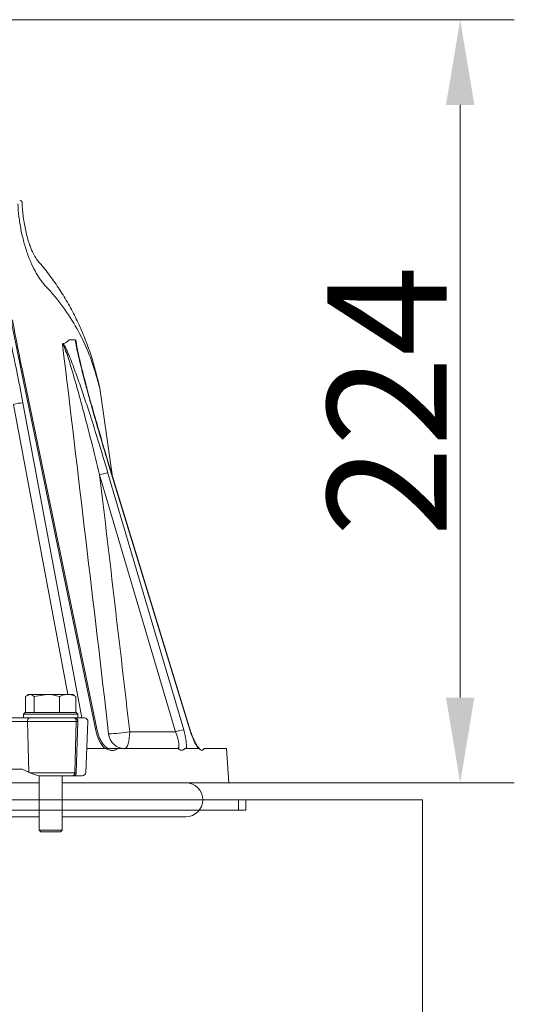
# Model space of a CAD drawing. Extents: x 13423 to 16595, y 829 to 3859.
# Drawn here: x 14347 to 14492, y 3335 to 3624 of the extents above; entities that cross this region are included whole.
import ezdxf

# ---------------------------------------------------------------- set-up
doc = ezdxf.new("R2010")
doc.units = 0
doc.header["$LTSCALE"] = 5
doc.layers.add('SLD-0', color=7, linetype='Continuous')
doc.styles.add('Brunner 2014', font='arial.ttf', dxfattribs={"height": 35})
doc.dimstyles.new('Brunner 2014', dxfattribs={"dimscale": 5, "dimtxt": 35, "dimasz": 5, "dimexe": 3.175, "dimexo": 0, "dimgap": 0.762, "dimtad": 1, "dimdec": 0, "dimrnd": 1e-08, "dimtxsty": 'Brunner 2014', "dimcen": 0.09, "dimdle": 10, "dimclrd": 7, "dimclre": 7, "dimclrt": 7, "dimadec": 1, "dimazin": 2, "dimtfac": 0.666667, "dimtdec": 0, "dimtmove": 0, "dimatfit": 3, "dimldrblk": 'Filled-1', "dimfxl": 1, "dimtolj": 1, "dimlwd": 5, "dimlwe": 5, "dimarcsym": 0})

# ---------------------------------------------------------------- blocks, each defined once
blk = doc.blocks.new('*D141')
at = {"layer": 'Defpoints', "color": 0, "transparency": 16777216}
for p in [(14079.85, 3624.07), (14407.96, 3400.25), (14475.83, 3400.25)]:
    blk.add_point(p, dxfattribs=at)
at = {"layer": 'SLD-0', "color": 7, "linetype": 'Continuous', "lineweight": 5, "transparency": 16777216}
for p, q in [((14079.85, 3624.07), (14491.7, 3624.07)), ((14475.83, 3599.07), (14475.83, 3425.25)), ((14407.96, 3400.25), (14491.7, 3400.25))]:
    blk.add_line(p, q, dxfattribs=at)
at = {"layer": 'SLD-0', "color": 7, "transparency": 16777216}
for points in [[(14471.66, 3599.07), (14479.99, 3599.07), (14475.83, 3624.07)], [(14471.66, 3425.25), (14479.99, 3425.25), (14475.83, 3400.25)]]:
    blk.add_solid(points, dxfattribs=at)
at = {"layer": 'SLD-0', "color": 7, "lineweight": 9, "transparency": 16777216, "insert": (14436.87, 3512.16), "char_height": 35, "attachment_point": 2, "rotation": 90, "style": 'Brunner 2014'}
blk.add_mtext('\\A1;224', dxfattribs=at)
blk = doc.blocks.new('Filled-1')
at = {"color": 0}
for p, q in [((0, 0), (-1, 0.167)), ((-1, 0.167), (-1, -0.167)), ((-1, 0), (0, 0)), ((-1, -0.167), (0, 0))]:
    blk.add_line(p, q, dxfattribs=at)
at = {"color": 0, "flags": 128}
blk.add_lwpolyline([(-1, -0.167), (0, 0), (-1, 0.167), (-1, -0.167)], dxfattribs=at)
at = {"color": 0}
blk.add_solid([(-1, -0.167), (0, 0), (-1, 0.167), (-1, -0.167)], dxfattribs=at)

msp = doc.modelspace()

# ---------------------------------------------------------------- linework, layer by layer
at = {"color": 7, "linetype": 'Continuous', "lineweight": 9}
for p, q in [((14362.86, 3530.15), (14361.16, 3530.15)), ((14368.96, 3415.6), (14347.12, 3520.78)), ((14347.51, 3520.71), (14369.35, 3415.53)), ((14370.12, 3515.96), (14369.66, 3518.06)), ((14373.72, 3490.64), (14370.12, 3515.96)), ((14396.53, 3415.73), (14372.51, 3494.3)), ((14372.61, 3494.28), (14396.63, 3415.71)), ((14392.3, 3415.16), (14370.07, 3490.54)), ((14372.5, 3491.1), (14394.73, 3415.73)), ((14348.29, 3425.57), (14349.59, 3426.15)), ((14348.29, 3420.85), (14348.29, 3425.57)), ((14348.7, 3425.86), (14349.19, 3426.15)), ((14349.59, 3426.15), (14349.19, 3426.15)), ((14354.6, 3426.15), (14349.59, 3426.15)), ((14350.9, 3425.57), (14354.6, 3426.15)), ((14350.9, 3420.85), (14350.9, 3425.57)), ((14360.69, 3426.15), (14354.6, 3426.15)), ((14358.3, 3420.85), (14358.3, 3425.57)), ((14362.19, 3426.15), (14360.69, 3426.15)), ((14362.19, 3426.15), (14362.67, 3425.86)), ((14363.09, 3425.57), (14362.62, 3425.77)), ((14363.09, 3420.85), (14363.09, 3425.57)), ((14347.69, 3420.35), (14348.19, 3420.85)), ((14347.69, 3419.25), (14347.69, 3420.35)), ((14347.69, 3420.35), (14363.69, 3420.35)), ((14363.19, 3420.85), (14348.19, 3420.85)), ((14350.9, 3420.85), (14350.89, 3420.85)), ((14350.91, 3420.85), (14350.9, 3420.85)), ((14358.3, 3420.85), (14358.29, 3420.85)), ((14358.3, 3420.85), (14358.3, 3420.85)), ((14363.09, 3420.85), (14363.08, 3420.85)), ((14363.19, 3420.85), (14363.69, 3420.35)), ((14363.69, 3420.35), (14363.69, 3419.25)), ((14348.86, 3418.2), (14331.08, 3418.2)), ((14349.57, 3419.25), (14331.78, 3419.25)), ((14363.22, 3418.2), (14348.86, 3418.2)), ((14349.32, 3403.31), (14348.86, 3418.2)), ((14362.52, 3419.25), (14362.94, 3419.25)), ((14363.22, 3418.2), (14362.76, 3403.2)), ((14362.94, 3419.25), (14363.69, 3419.25)), ((14363.18, 3403.2), (14363.65, 3418.2)), ((14363.65, 3418.2), (14363.22, 3418.2)), ((14366.62, 3418.2), (14365.97, 3403.2)), ((14378.89, 3415.16), (14392.3, 3415.16)), ((14368.31, 3410.25), (14366.27, 3410.25)), ((14371.57, 3410.25), (14368.31, 3410.25)), ((14375.22, 3410.25), (14393.19, 3410.25)), ((14397.28, 3410.25), (14395.51, 3410.25)), ((14399.04, 3410.25), (14397.28, 3410.25)), ((14399.15, 3410.44), (14399.17, 3410.42)), ((14407.26, 3410.25), (14400.68, 3410.25)), ((14407.26, 3410.25), (14407.96, 3400.25)), ((14343.67, 3404.25), (14347.31, 3404.25)), ((14347.31, 3404.25), (14349.32, 3403.31)), ((14362.76, 3403.2), (14349.56, 3403.2)), ((14352.29, 3386.35), (14352.29, 3402.31)), ((14359.09, 3402.25), (14359.09, 3386.35)), ((14362.48, 3402.25), (14362.05, 3402.25)), ((14363.18, 3403.2), (14362.76, 3403.2)), ((14364.88, 3402.25), (14364.89, 3402.25)), ((14054.32, 3400.25), (14352.29, 3400.25)), ((14359.09, 3400.25), (14407.96, 3400.25)), ((14410.8, 3395.25), (14118.87, 3395.25)), ((14410.8, 3392.25), (14410.8, 3395.25)), ((14440.3, 3395.25), (14410.8, 3395.25)), ((14412.99, 3394.94), (14412.99, 3392.24)), ((14413.29, 3395.24), (14438.99, 3395.24)), ((14438.99, 3395.24), (14443.23, 3395.24)), ((14440.3, 3395.24), (14440.3, 3395.25)), ((14460.8, 3395.25), (14440.3, 3395.25)), ((14463.04, 3395.24), (14443.23, 3395.24)), ((14460.8, 3395.24), (14460.8, 3395.25)), ((14463.04, 3395.24), (14464.8, 3395.24)), ((14464.8, 2479.09), (14464.8, 3395.24)), ((14410.8, 3392.25), (14118.87, 3392.25)), ((14120.22, 3392.24), (14373.99, 3392.24)), ((14373.99, 3392.25), (14373.99, 3392.24)), ((14383.99, 3392.25), (14383.99, 3392.24)), ((14383.99, 3392.24), (14412.99, 3392.24)), ((14388.81, 3392.25), (14388.81, 3392.24)), ((14391.01, 3392.25), (14391.01, 3392.24)), ((14405.51, 3392.24), (14405.51, 3392.25)), ((14412.99, 3392.25), (14410.8, 3392.25)), ((14410.96, 3392.24), (14410.96, 3392.25)), ((14352.29, 3390.25), (14054.32, 3390.25)), ((14395.31, 3390.25), (14359.09, 3390.25)), ((14464.8, 3389.49), (14464.81, 3389.09)), ((14464.81, 3368.09), (14464.81, 3389.09)), ((14352.79, 3385.85), (14352.29, 3386.35)), ((14352.29, 3386.35), (14353.52, 3386.35)), ((14352.79, 3385.85), (14353.84, 3385.85)), ((14353.52, 3386.35), (14359.09, 3386.35)), ((14353.84, 3385.85), (14358.59, 3385.85)), ((14359.09, 3386.35), (14358.59, 3385.85)), ((14464.81, 3368.09), (14464.8, 3368.09)), ((14464.8, 3356.09), (14464.81, 3356.09)), ((14464.81, 3344.09), (14464.81, 3356.09)), ((14464.81, 3344.09), (14464.8, 3343.69))]:
    msp.add_line(p, q, dxfattribs=at)
at = {"color": 8, "linetype": 'Continuous', "lineweight": 9}
for p, q in [((14363.08, 3530.15), (14363.33, 3528.29)), ((14369.09, 3519.56), (14368.78, 3521.29)), ((14360.73, 3426.15), (14344.81, 3511.23)), ((14347.56, 3511.67), (14364.85, 3419.25))]:
    msp.add_line(p, q, dxfattribs=at)
at = {"color": 8, "linetype": 'Continuous', "lineweight": 9, "flags": 128}
for points in [[(14347.12, 3520.78), (14347.32, 3520.77), (14347.45, 3520.75), (14347.5, 3520.72), (14347.51, 3520.71)], [(14372.61, 3494.28), (14372.6, 3494.29), (14372.51, 3494.3)], [(14396.63, 3415.71), (14396.61, 3415.72), (14396.53, 3415.73)]]:
    msp.add_lwpolyline(points, dxfattribs=at)
at = {"color": 7, "linetype": 'Continuous', "lineweight": 9, "flags": 128}
msp.add_lwpolyline([(14378.89, 3415.16), (14378.86, 3414.2), (14378.77, 3413.27), (14378.63, 3412.42), (14378.43, 3411.68), (14378.2, 3411.07), (14377.93, 3410.62), (14377.65, 3410.34), (14377.35, 3410.25)], dxfattribs=at)
at = {"color": 7, "linetype": 'Continuous', "lineweight": 9}
for centre, radius, start, end in [((14346.81, 3570.5), 0.5, 1.9349, 112.6126), ((14347.81, 3501.28), 10.39, 91.3882, 106.7779), ((14373.58, 3480.96), 10.2, 96.0981, 110.1639), ((14349.75, 3418.36), 0.907, 101.9066, 189.9046), ((14362.33, 3418.36), 0.907, 350.0954, 78.0934), ((14362.75, 3418.36), 0.907, 350.0954, 78.0934), ((14365.62, 3418.25), 1, 357.5, 90), ((14371.11, 3467.88), 53.29, 271.7183, 278.401), ((14377.49, 3415.04), 4.8, 185.1732, 268.3619), ((14395.81, 3405.59), 10.2, 96.0981, 110.1639), ((14361.89, 3403.11), 0.878, 280.9289, 6.168), ((14362.31, 3403.11), 0.878, 280.9289, 6.168), ((14364.97, 3403.25), 1, 270, 357.5), ((14395.31, 3395.25), 5, 270, 90), ((14413.29, 3394.94), 0.3, 90, 180)]:
    msp.add_arc(centre, radius, start, end, dxfattribs=at)
at = {"color": 7, "linetype": 'Continuous', "lineweight": 9, "extrusion": (0, 0, -1)}
for centre, major_axis, ratio, start_param, end_param in [((14373.05, 3415.72), (-2.03, 6.91), 0.55563, 3.97596, 4.856403), ((14390.72, 3415.25), (-2.27, 4.97), 0.259214, 1.706165, 3.259508), ((14392.53, 3415.85), (-2.29, 6.97), 0.281242, 1.68048, 2.590842), ((14398.66, 3415.85), (-2.29, 6.97), 0.281242, 3.876804, 4.787166), ((14355.94, 3403.36), (-9.49, 2.36), 0.222645, 5.393023, 5.427846)]:
    msp.add_ellipse(centre, major_axis=major_axis, ratio=ratio, start_param=start_param, end_param=end_param, dxfattribs=at)
at = {"color": 7, "linetype": 'Continuous', "lineweight": 9}
for points, knots in [([(14354.27, 3545.85), (14353.81, 3546.34), (14353.34, 3546.91), (14352.64, 3547.88), (14352.41, 3548.23), (14351.94, 3548.96), (14351.7, 3549.34), (14351.01, 3550.56), (14350.56, 3551.44), (14349.91, 3552.86), (14349.7, 3553.35), (14349.29, 3554.37), (14349.09, 3554.9), (14348.51, 3556.54), (14348.15, 3557.67), (14347.52, 3560.02), (14347.24, 3561.23), (14346.87, 3563.11), (14346.76, 3563.74), (14346.56, 3565.01), (14346.47, 3565.64), (14346.24, 3567.54), (14346.13, 3568.8), (14346.06, 3570.06)], [0, 0, 0, 0, 0.125, 0.125, 0.1875, 0.1875, 0.25, 0.25, 0.375, 0.375, 0.4375, 0.4375, 0.5, 0.5, 0.625, 0.625, 0.75, 0.75, 0.8125, 0.8125, 0.875, 0.875, 1, 1, 1, 1]), ([(14347.31, 3570.52), (14347.31, 3570.46), (14347.33, 3569.68), (14347.44, 3568.21), (14347.65, 3566.11), (14347.97, 3564.09), (14348.38, 3562.07), (14348.87, 3560.15), (14349.39, 3558.47), (14349.88, 3557.1), (14350.34, 3556.01), (14350.76, 3555.14), (14351.17, 3554.4), (14351.45, 3553.97), (14351.6, 3553.78), (14351.57, 3553.81), (14351.57, 3553.82)], [0, 0, 0, 0, 0.0074731, 0.1046969, 0.1875363, 0.2749142, 0.3627281, 0.4521775, 0.5398229, 0.6139191, 0.682059, 0.7551607, 0.8296784, 0.9102312, 0.9803281, 1, 1, 1, 1]), ([(14333.94, 3562.71), (14334.03, 3562.7), (14334.12, 3562.65), (14334.29, 3562.52), (14334.37, 3562.44), (14334.53, 3562.25), (14334.61, 3562.15), (14334.75, 3561.93), (14334.82, 3561.82), (14335.03, 3561.47), (14335.15, 3561.23), (14335.39, 3560.74), (14335.5, 3560.49), (14335.83, 3559.73), (14336.04, 3559.21), (14336.43, 3558.17), (14336.62, 3557.64), (14337.17, 3556.06), (14337.51, 3554.99), (14338.16, 3552.85), (14338.47, 3551.77), (14339.39, 3548.54), (14339.96, 3546.38), (14341.06, 3542.06), (14341.58, 3539.89), (14343.11, 3533.4), (14344.07, 3529.05), (14345.88, 3520.36), (14346.74, 3516.02), (14347.56, 3511.67)], [0, 0, 0, 0, 0.007813, 0.007813, 0.015625, 0.015625, 0.023438, 0.023438, 0.03125, 0.03125, 0.046875, 0.046875, 0.0625, 0.0625, 0.09375, 0.09375, 0.125, 0.125, 0.1875, 0.1875, 0.25, 0.25, 0.375, 0.375, 0.5, 0.5, 0.75, 0.75, 1, 1, 1, 1]), ([(14351.58, 3553.79), (14352.64, 3552.53), (14354.79, 3549.98), (14357.68, 3545.95), (14360.34, 3541.75), (14362.72, 3537.39), (14364.83, 3532.9), (14366.67, 3528.24), (14367.98, 3524.35), (14368.58, 3521.99), (14368.76, 3521.28)], [0, 0, 0, 0, 0.13096, 0.263824, 0.397483, 0.531681, 0.665174, 0.802493, 0.940153, 1, 1, 1, 1]), ([(14369.09, 3519.56), (14367.76, 3524.42), (14365.87, 3529.06), (14362.17, 3535.66), (14360.79, 3537.8), (14357.75, 3541.93), (14356.09, 3543.93), (14354.27, 3545.85)], [0, 0, 0, 0, 0.5, 0.5, 0.75, 0.75, 1, 1, 1, 1]), ([(14344.5, 3536.05), (14344.66, 3535.19), (14345.47, 3530.77), (14346.46, 3525.65), (14347.37, 3521.4), (14347.52, 3520.71)], [0, 0, 0, 0, 0.169154, 0.864196, 1, 1, 1, 1]), ([(14359.33, 3529.06), (14359.5, 3529.09), (14359.67, 3529.14), (14360, 3529.27), (14360.15, 3529.34), (14360.61, 3529.62), (14360.89, 3529.86), (14361.16, 3530.15)], [0, 0, 0, 0, 0.25, 0.25, 0.5, 0.5, 1, 1, 1, 1]), ([(14372.51, 3494.3), (14371.59, 3497.31), (14370.69, 3500.32), (14368.93, 3506.35), (14368.07, 3509.36), (14366.82, 3513.87), (14366.41, 3515.37), (14365.61, 3518.36), (14365.22, 3519.86), (14364.47, 3522.84), (14364.11, 3524.33), (14363.6, 3526.53), (14363.43, 3527.27), (14363.13, 3528.72), (14362.98, 3529.44), (14362.86, 3530.15)], [0, 0, 0, 0, 0.25, 0.25, 0.5, 0.5, 0.625, 0.625, 0.75, 0.75, 0.875, 0.875, 0.9375, 0.9375, 1, 1, 1, 1]), ([(14362.97, 3530.15), (14363.05, 3529.7), (14363.25, 3528.57), (14363.71, 3526.48), (14364.37, 3523.61), (14365.3, 3519.91), (14366.53, 3515.22), (14368.09, 3509.59), (14370.01, 3502.94), (14371.55, 3497.75), (14372.48, 3494.73), (14372.61, 3494.28)], [0, 0, 0, 0, 0.03999, 0.100488, 0.179356, 0.282625, 0.411075, 0.569964, 0.750141, 0.962767, 1, 1, 1, 1]), ([(14359.33, 3529.06), (14359.3, 3529.05), (14359.27, 3529.04), (14359.21, 3528.97), (14359.19, 3528.92), (14359.17, 3528.86)], [0, 0, 0, 0, 0.5, 0.5, 1, 1, 1, 1]), ([(14370.07, 3490.54), (14369.27, 3493.8), (14368.46, 3497.07), (14366.8, 3503.59), (14365.95, 3506.86), (14364.64, 3511.75), (14364.2, 3513.37), (14363.3, 3516.63), (14362.84, 3518.25), (14362.13, 3520.68), (14361.89, 3521.48), (14361.4, 3523.09), (14361.15, 3523.9), (14360.77, 3525.09), (14360.64, 3525.49), (14360.37, 3526.27), (14360.23, 3526.66), (14360.02, 3527.24), (14359.95, 3527.43), (14359.8, 3527.79), (14359.73, 3527.98), (14359.61, 3528.23), (14359.57, 3528.32), (14359.49, 3528.48), (14359.45, 3528.56), (14359.36, 3528.69), (14359.32, 3528.76), (14359.24, 3528.84), (14359.2, 3528.86), (14359.17, 3528.86)], [0, 0, 0, 0, 0.25, 0.25, 0.5, 0.5, 0.625, 0.625, 0.75, 0.75, 0.8125, 0.8125, 0.875, 0.875, 0.90625, 0.90625, 0.9375, 0.9375, 0.953125, 0.953125, 0.96875, 0.96875, 0.976563, 0.976563, 0.984375, 0.984375, 0.992188, 0.992188, 1, 1, 1, 1]), ([(14359.33, 3529.06), (14359.42, 3528.97), (14359.51, 3528.84), (14359.69, 3528.56), (14359.78, 3528.4), (14360.05, 3527.92), (14360.22, 3527.56), (14360.55, 3526.84), (14360.72, 3526.46), (14361.04, 3525.71), (14361.2, 3525.32), (14361.67, 3524.16), (14361.97, 3523.38), (14362.57, 3521.8), (14362.86, 3521.01), (14363.73, 3518.62), (14364.29, 3517.01), (14365.39, 3513.79), (14365.93, 3512.17), (14367.52, 3507.33), (14368.55, 3504.08), (14370.56, 3497.6), (14371.54, 3494.35), (14372.5, 3491.1)], [0, 0, 0, 0, 0.015625, 0.015625, 0.03125, 0.03125, 0.0625, 0.0625, 0.09375, 0.09375, 0.125, 0.125, 0.1875, 0.1875, 0.25, 0.25, 0.375, 0.375, 0.5, 0.5, 0.75, 0.75, 1, 1, 1, 1]), ([(14368.78, 3521.28), (14368.88, 3520.89), (14369.1, 3520.06), (14369.36, 3519.14), (14369.55, 3518.46), (14369.65, 3518.12), (14369.68, 3518.01), (14369.68, 3518), (14369.68, 3518)], [0, 0, 0, 0, 0.20391, 0.427751, 0.653734, 0.857213, 0.965614, 1, 1, 1, 1]), ([(14370.12, 3515.96), (14370.12, 3515.96), (14370.1, 3516.03), (14370.03, 3516.26), (14370, 3516.35), (14369.93, 3516.58), (14369.89, 3516.71), (14369.76, 3517.17), (14369.65, 3517.54), (14369.4, 3518.44), (14369.25, 3518.96), (14369.09, 3519.56)], [0, 0, 0, 0, 0.25, 0.25, 0.375, 0.375, 0.5, 0.5, 0.75, 0.75, 1, 1, 1, 1]), ([(14349.59, 3426.15), (14349.62, 3426.15), (14350.06, 3426.14), (14350.5, 3425.84), (14350.9, 3425.57)], [0, 0, 0, 0, 0.070215, 1, 1, 1, 1]), ([(14354.6, 3426.15), (14354.68, 3426.15), (14355.93, 3426.14), (14357.16, 3425.84), (14358.3, 3425.57)], [0, 0, 0, 0, 0.0702148, 1, 1, 1, 1]), ([(14358.3, 3425.57), (14358.46, 3425.64), (14359.24, 3425.98), (14360.06, 3426.07), (14360.69, 3426.15)], [0, 0, 0, 0, 0.215894, 1, 1, 1, 1]), ([(14360.69, 3426.15), (14360.88, 3426.14), (14361.69, 3426.11), (14362.48, 3425.8), (14363.09, 3425.57)], [0, 0, 0, 0, 0.2356956, 1, 1, 1, 1]), ([(14362.52, 3419.25), (14361.61, 3419.25), (14360.23, 3419.25), (14357.91, 3419.25), (14356.04, 3419.25), (14354.17, 3419.25), (14351.85, 3419.25), (14350.47, 3419.25), (14349.57, 3419.25)], [0, 0, 0, 0, 0.2394568, 0.3683607, 0.5, 0.6316393, 0.7605432, 1, 1, 1, 1]), ([(14365.62, 3419.25), (14365.58, 3419.25), (14365.5, 3419.25), (14364.78, 3419.25), (14363.66, 3419.25), (14362.94, 3419.25)], [0, 0, 0, 0, 0.263279, 0.521086, 1, 1, 1, 1]), ([(14369.35, 3415.53), (14369.4, 3415.31), (14369.55, 3414.67), (14369.91, 3413.62), (14370.46, 3412.48), (14371.09, 3411.53), (14371.74, 3410.83), (14372.31, 3410.41), (14372.71, 3410.25), (14372.8, 3410.25), (14372.84, 3410.25)], [0, 0, 0, 0, 0.074861, 0.220886, 0.365462, 0.506392, 0.642303, 0.773046, 0.901408, 1, 1, 1, 1]), ([(14396.63, 3415.71), (14396.7, 3415.47), (14396.92, 3414.77), (14397.35, 3413.65), (14397.9, 3412.43), (14398.44, 3411.42), (14398.89, 3410.74), (14399.08, 3410.52), (14399.15, 3410.44)], [0, 0, 0, 0, 0.108938, 0.316767, 0.521592, 0.719897, 0.908202, 1, 1, 1, 1]), ([(14375.22, 3410.25), (14374.99, 3410.06), (14374.75, 3409.91), (14374.37, 3409.78), (14374.24, 3409.74), (14373.98, 3409.7), (14373.85, 3409.69), (14373.45, 3409.71), (14373.18, 3409.76), (14372.64, 3409.96), (14372.37, 3410.09), (14372.1, 3410.25)], [0, 0, 0, 0, 0.25, 0.25, 0.375, 0.375, 0.5, 0.5, 0.75, 0.75, 1, 1, 1, 1]), ([(14375.22, 3410.25), (14374.86, 3410.25), (14374.47, 3410.25), (14373.68, 3410.25), (14373.27, 3410.25), (14372.86, 3410.25)], [0, 0, 0, 0, 0.5, 0.5, 1, 1, 1, 1]), ([(14395.06, 3410.25), (14394.92, 3410.13), (14394.78, 3410.01), (14394.48, 3409.85), (14394.33, 3409.81), (14394.09, 3409.79), (14394.01, 3409.8), (14393.85, 3409.83), (14393.77, 3409.86), (14393.52, 3409.97), (14393.35, 3410.09), (14393.19, 3410.25)], [0, 0, 0, 0, 0.25, 0.25, 0.5, 0.5, 0.625, 0.625, 0.75, 0.75, 1, 1, 1, 1]), ([(14399.17, 3410.42), (14399.2, 3410.37), (14399.34, 3410.21), (14399.46, 3410.13), (14399.43, 3410.14), (14399.42, 3410.15)], [0, 0, 0, 0, 0.2258673, 0.8276152, 1, 1, 1, 1]), ([(14400.68, 3410.25), (14400.58, 3410.09), (14400.48, 3409.97), (14400.26, 3409.82), (14400.14, 3409.79), (14399.9, 3409.81), (14399.78, 3409.85), (14399.53, 3410.01), (14399.4, 3410.12), (14399.27, 3410.25)], [0, 0, 0, 0, 0.25, 0.25, 0.5, 0.5, 0.75, 0.75, 1, 1, 1, 1]), ([(14349.56, 3403.2), (14350, 3403.02), (14350.59, 3402.78), (14351.54, 3402.49), (14352.07, 3402.35), (14352.46, 3402.27), (14352.64, 3402.25), (14352.71, 3402.25), (14352.74, 3402.25)], [0, 0, 0, 0, 0.467289, 0.641142, 0.846318, 0.920303, 0.973858, 1, 1, 1, 1]), ([(14352.74, 3402.25), (14353.52, 3402.25), (14355.12, 3402.25), (14357.69, 3402.25), (14360.14, 3402.25), (14361.42, 3402.25), (14362.05, 3402.25)], [0, 0, 0, 0, 0.2444351, 0.5, 0.7555649, 1, 1, 1, 1]), ([(14362.48, 3402.25), (14363.05, 3402.25), (14363.75, 3402.25), (14364.05, 3402.25), (14364.97, 3402.25)], [0, 0, 0, 0, 0.83497, 1, 1, 1, 1])]:
    msp.add_open_spline(points, degree=3, knots=knots, dxfattribs=at)
for points in [[(14347.12, 3520.78), (14346.05, 3525.91), (14345.04, 3531.04), (14344.1, 3536.17)], [(14372.71, 3414.61), (14368.27, 3452.7), (14363.75, 3490.78), (14359.17, 3528.86)], [(14370.07, 3490.54), (14373.04, 3465.41), (14375.99, 3440.29), (14378.89, 3415.16)], [(14372.1, 3410.25), (14371.95, 3410.25), (14371.78, 3410.25), (14371.57, 3410.25)], [(14395.51, 3410.25), (14395.39, 3410.25), (14395.24, 3410.25), (14395.06, 3410.25)], [(14399.27, 3410.25), (14399.23, 3410.25), (14399.16, 3410.25), (14399.04, 3410.25)]]:
    msp.add_open_spline(points, degree=3, dxfattribs=at)

# ---------------------------------------------------------------- dimensions: what is measured, and where the dimension line sits
at = {"layer": 'SLD-0', "lineweight": 9}
dim = msp.add_linear_dim(base=(14475.83, 3400.25), p1=(14079.85, 3624.07), p2=(14407.96, 3400.25), angle=90, dimstyle='Brunner 2014', dxfattribs=at)
dim.commit()
dim.dimension.update_dxf_attribs({"geometry": '*D141', "text_midpoint": (14475.83, 3512.16), "dimtype": 160})

doc.saveas('drawing.dxf')
